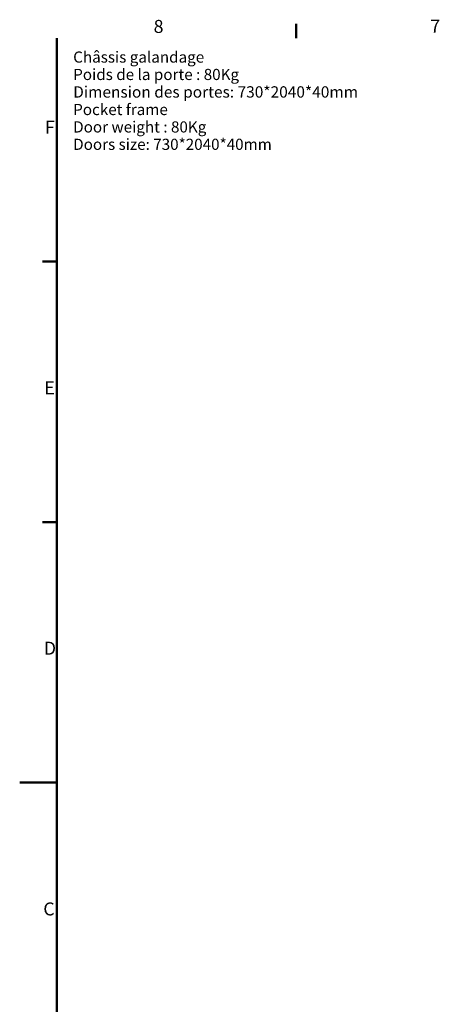
# Model space of a CAD drawing. Units: millimetres. Extents: x 0 to 5940, y 0 to 4200.
# Drawn here: x 0 to 1127, y 1504 to 4150 of the extents above; entities that cross this region are included whole.
import ezdxf

# ---------------------------------------------------------------- set-up
doc = ezdxf.new("R2010")
doc.units = ezdxf.units.MM
doc.header["$LTSCALE"] = 10
for name, color, linetype, lineweight in [('Cadre_0', 7, 'Continuous', 50), ('Cadre_2', 7, 'Continuous', 50), ('Symboles(ISO)', 7, 'Continuous', 18)]:
    doc.layers.add(name, color=color, linetype=linetype, lineweight=lineweight)
doc.styles.add('Cadre_1', font='arial.ttf')
doc.styles.add('Courant-ISO', font='arial.ttf')

# ---------------------------------------------------------------- blocks, each defined once
blk = doc.blocks.new('Cadres Cadre par défaut')
at = {"layer": 'Cadre_0'}
for p, q in [((74.25, 410), (74.25, 413.9)), ((10, 350), (6.1, 350)), ((10, 280), (6.1, 280))]:
    blk.add_line(p, q, dxfattribs=at)
at = {"layer": 'Cadre_0', "flags": 128}
for points in [[(10, 10), (10, 410)], [(0, 210), (10, 210)]]:
    blk.add_lwpolyline(points, dxfattribs=at)
at = {"layer": 'Cadre_2', "char_height": 3.5, "attachment_point": 7, "style": 'Cadre_1'}
for s, insert in [('8', (35.97, 410.34)), ('7', (110.26, 410.4)), ('F', (6.78, 383.25)), ('E', (6.62, 313.25)), ('D', (6.48, 243.25)), ('C', (6.34, 173.19))]:
    blk.add_mtext(s, dxfattribs=dict(at, insert=insert))

msp = doc.modelspace()

# ---------------------------------------------------------------- block references
at = {"xscale": 10, "yscale": 10, "zscale": 10}
msp.add_blockref('Cadres Cadre par défaut', (0, 0), dxfattribs=at)

# ---------------------------------------------------------------- texts
at = {"layer": 'Symboles(ISO)', "color": 7, "insert": (143.618, 4064.524), "char_height": 30, "width": 934.38369, "attachment_point": 1, "line_spacing_factor": 0.934774, "style": 'Courant-ISO'}
msp.add_mtext('Châssis galandage\\PPoids de la porte : 80Kg{\\H1.0169x; }\\P{\\H1.016x;Dimension des portes: 730*2040*40mm\\H1.0093x; \\H0.99081x;\\P\\H0.98425x; \\H1.0122x; \\H0.98791x;\\PPocket frame\\H1.0227x; \\H0.97776x;\\PDoor weight : 80Kg\\H1.0102x; \\H0.98992x;\\PDoors size: 730*2040*40mm\\H1.011x; }', dxfattribs=at)

doc.saveas('drawing.dxf')
